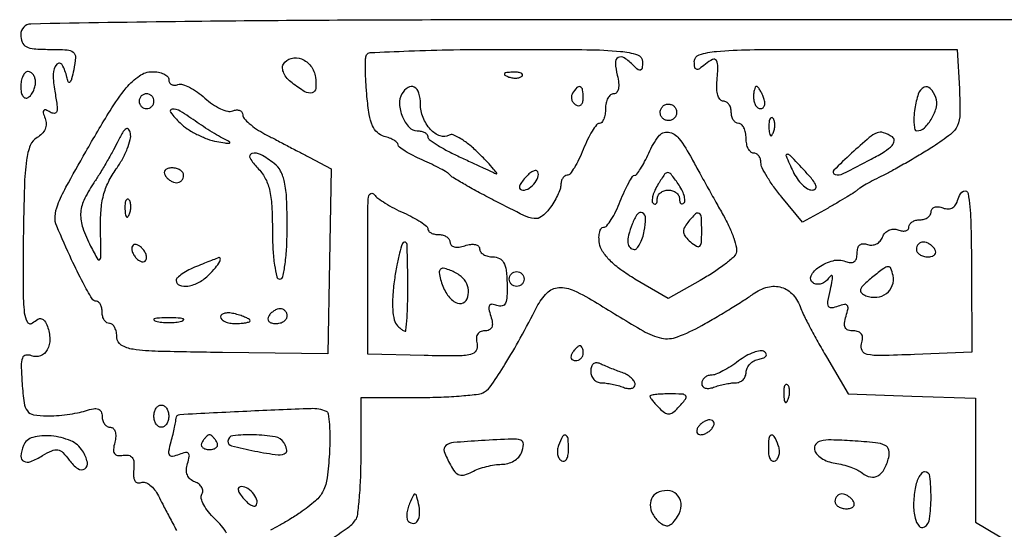
# Model space of a CAD drawing. Extents: x 55 to 951, y 58 to 682.
# Drawn here: x 562 to 695, y 613 to 682 of the extents above; entities that cross this region are included whole.
import ezdxf

# ---------------------------------------------------------------- set-up
doc = ezdxf.new("R2010")
doc.units = 0

msp = doc.modelspace()

# ---------------------------------------------------------------- linework, layer by layer
for points in [[(854.172383, 681.966455, 0.000144), (737.5, 682, 0.000144), (620.827617, 681.966455, 0.002705), (584.1875, 681.747151, 0.002247), (563.388052, 681.416637, 0.408256), (562, 680, 0.092908), (562.190601, 678.983103, 0.182569), (562.732666, 678.379489, 0.101225), (563.801302, 678.076652, 0.018598), (565.861328, 678, -0.013153), (568.254378, 677.937038, -0.161938), (569.092689, 677.608317, -0.242092), (569.390563, 676.905668, -0.031858), (569.161001, 675.25, -0.01105), (568.880554, 674.016544, -0.127171), (568.644773, 673.583562, -0.540164), (568.427402, 673.621179, -0.049771), (568.226349, 674.25, 0.075785), (567.600176, 675.907139, 0.519839), (566.87376, 675.979622, 0.179429), (566.380746, 674.655308, 0.046721), (566.593097, 672.355441, -0.011083), (566.900682, 670.488426, -0.089716), (566.867988, 669.624803, -0.346727), (566.546349, 669.361234, -0.144125), (565.968472, 669.519486, 0.036935), (565.374351, 669.828593, 0.334099), (565.107138, 669.763491, 0.243506), (565.039949, 669.447059, 0.024484), (565.288528, 668.690492, -0.090937), (565.426872, 667.951366, -0.099909), (565.285447, 667.237208, -0.094415), (564.867504, 666.603349, -0.072539), (564.208467, 666.097367, 0.174936), (563.297328, 665.046884, 0.05807), (562.780929, 663.042126, 0.026933), (562.4916, 659.532146, 0.00414), (562.350795, 652.532128, 0.003184), (562.312807, 645.579451, 0.02669), (562.483146, 642.443949, 0.108862), (562.90495, 641.190083, 0.459269), (563.588962, 641.073832, -0.043621), (564.309628, 641.572746, -0.188257), (564.815619, 641.647249, -0.198307), (565.221579, 641.35896, -0.048878), (565.595156, 640.612624, -0.086612), (565.927446, 638.917878, -0.12874), (565.576812, 637.455009, -0.179136), (564.668999, 636.650793, -0.186327), (563.47393, 636.648378, 0.133282), (562.684398, 636.728716, 0.275469), (562.227249, 636.342724, 0.090489), (562.066052, 635.286876, 0.010763), (562.186076, 632.912736, 0.014767), (562.454861, 630.275482, 0.129834), (562.896258, 629.199598, 0.191124), (563.737932, 628.688695, 0.039385), (565.5, 628.531217, 0.020755), (566.81302, 628.572063, 0.014709), (568.279688, 628.722212, 0.014882), (569.674297, 628.948986, 0.030224), (570.75, 629.225249, -0.03138), (571.824415, 629.498537, -0.12771), (572.491611, 629.453295, -0.211079), (572.864881, 629.113968, -0.104615), (573, 628.475249, 0.074084), (573.083982, 627.911562, 0.088256), (573.32801, 627.433354, 0.100626), (573.690804, 627.113674, 0.131178), (574.116631, 627, -0.197735), (574.505508, 626.839953, -0.127545), (574.757821, 626.415391, -0.086229), (574.830078, 625.763889, -0.048589), (574.704036, 624.976235, 0.03904), (574.531981, 624.018419, 0.170219), (574.665508, 623.466833, 0.223826), (575.082107, 623.208142, 0.069736), (575.837405, 623.226235, -0.086922), (576.582475, 623.218626, -0.189988), (577.058546, 622.920734, -0.142814), (577.286583, 622.300771, -0.043278), (577.268616, 621.288529, 0.039542), (577.245624, 620.37654, 0.116879), (577.421557, 619.779444, 0.20396), (577.774999, 619.511228, 0.152565), (578.268616, 619.53892, -0.173844), (578.82171, 619.546991, -0.081317), (579.46166, 619.204059, -0.065645), (580.088597, 618.57723, -0.049897), (580.600866, 617.750392, 0.00588), (581.178606, 616.603733, 0.001921), (582.056905, 614.926203, 0.001914), (583.046585, 613.070716, 0.00216)], [(602.795659, 611.176874, 0.007541), (606.105464, 613.389189, 0.084529), (607.234687, 614.490641, 0.127833), (607.525378, 615.229347, 0.0088), (607.758058, 617.480063, 0.01209), (607.925305, 620.207815, 0.008771), (607.984687, 623.25), (608, 631), (615.75, 631.015313, 0.008752), (618.801113, 631.074752, 0.01181), (621.556577, 631.241942, 0.008938), (623.832717, 631.475141, 0.11421), (624.634091, 631.765313, 0.099932), (625.642917, 632.751488, 0.010922), (627.417974, 635.486351, 0.012313), (629.485335, 639.020941, 0.007718), (631.736602, 643.25, -0.077194), (633.114021, 645.14782, -0.183876), (634.67633, 645.85527, -0.12606), (636.74079, 645.45976, -0.028994), (639.881966, 643.751654, 0.006168), (646.084658, 640.002388, 0.080291), (648.588101, 639.028175, 0.145928), (650.719755, 639.19678, 0.034202), (654, 640.729525, 0.006109), (655.902465, 641.813034, 0.005092), (657.897848, 643.009438, 0.005143), (659.701783, 644.141883, 0.013917), (660.950122, 644.993541, -0.093172), (662.903223, 645.914757, -0.137868), (664.785327, 645.87882, -0.140804), (666.345506, 644.872466, -0.098918), (667.39157, 643.049555, 0.035175), (667.759345, 642.165152, 0.005521), (668.623627, 640.486432, 0.006113), (669.690323, 638.527912, 0.0053), (670.855599, 636.5), (673.79963, 631.5), (682.399815, 631.211067), (691, 630.922134), (691, 622.556089), (691, 614.190044), (695.75, 611.351967, 0.003507)], [(589.81502, 612.727118, 0.041121), (589.1239, 613.717393, 0.03298), (588.23046, 614.662221, -0.035015), (587.355005, 615.595602, -0.048323), (586.719217, 616.551745, -0.058222), (586.388876, 617.393614, -0.205624), (586.472679, 617.955794, 0.144145), (586.596171, 618.406812, 0.123949), (586.466629, 618.882828, 0.101714), (586.093494, 619.312515, 0.071769), (585.533581, 619.625487, -0.090041), (584.89981, 620.010581, -0.116404), (584.509216, 620.565377, -0.106527), (584.387672, 621.275969, -0.066218), (584.535589, 622.112133, 0.029917), (584.77234, 623.049029, 0.238932), (584.652298, 623.46434, 0.266874), (584.26093, 623.584874, 0.03591), (583.404651, 623.325038, -0.044729), (582.518166, 623.072992, -0.311385), (582.127552, 623.245618, -0.186712), (582.028994, 623.781879, -0.018502), (582.325606, 625.08133, 0.006222), (582.574347, 626.059674, 0.007161), (582.78662, 626.999191, 0.006502), (582.944544, 627.799263, 0.04071), (582.986345, 628.213788, -0.39301), (583.487743, 628.732881, -0.001475), (592.563024, 629.194796, -0.003232), (601.222783, 629.55386, -0.107359), (603.258607, 629.185663, -0.265838), (603.543545, 628.817245, -0.015685), (603.700662, 627.358445, -0.020299), (603.765511, 625.523667, -0.013263), (603.698197, 623.406753, -0.017266), (603.396553, 620.167089, -0.083956), (602.862388, 618.408493, -0.099172), (601.82154, 617.067672, -0.029044), (599.742643, 615.47109, -0.010981), (598.281993, 614.52476, -0.014244), (596.900973, 613.725883, -0.011923), (595.724497, 613.12515, -0.112537)]]:
    msp.add_lwpolyline(points, format="xyb")
for points in [[(646, 676.3, -0.028321), (645.953202, 675.474466, -0.272121), (645.75, 675.204167, -0.273085), (645.415653, 675.250731, -0.02847), (644.8, 675.8, 0.046686), (643.524699, 676.857047, 0.290367), (642.714478, 676.884277, 0.28321), (642.329728, 676.158115, 0.045324), (642.589356, 674.5, -0.032626), (642.779363, 673.459825, -0.076525), (642.749972, 672.672349, -0.131105), (642.514634, 672.18613, -0.21819), (642.108408, 672, 0.17519), (641.685443, 671.847109, 0.09302), (641.325595, 671.4125, 0.073238), (641.082044, 670.765155, 0.053459), (641, 670, -0.038787), (640.940501, 669.234145, -0.057859), (640.761077, 668.5875, -0.076066), (640.498028, 668.146758, -0.223848), (640.186646, 668, 0.231074), (639.793919, 667.808264, 0.026011), (639.208811, 666.971875, 0.027303), (638.585268, 665.840808, 0.018834), (638, 664.5, -0.018834), (637.414732, 663.159192, -0.027303), (636.791189, 662.028125, -0.026011), (636.206081, 661.191736, -0.231074), (635.813354, 661, 0.149928), (635.500637, 660.904074, 0.095538), (635.22958, 660.632812, 0.07953), (635.041041, 660.227923, 0.062992), (634.968197, 659.75, -0.078471), (634.854915, 659.134665, -0.025973), (634.504217, 658.282983, -0.025131), (634.010964, 657.364428, -0.026038), (633.433352, 656.511218, -0.065792), (632.363123, 655.426278, -0.200984), (631.385164, 655.161775, -0.080591), (629.962314, 655.591607, -0.005611), (626.215156, 657.473555, -0.004615), (623.989289, 658.649066, -0.006534), (622.031952, 659.739254, -0.003938), (620.408998, 660.688271, -0.088574), (620, 661.04245, 0.088513), (619.636407, 661.357386, 0.010179), (618.692188, 661.894116, 0.012013), (617.531099, 662.487574, 0.009527), (616.25, 663.074224, -0.01546), (615.004793, 663.662411, -0.022815), (613.954687, 664.260643, -0.019501), (613.160856, 664.806592, -0.23661), (613, 665.12748, 0.213182), (612.875268, 665.406733, 0.047626), (612.444941, 665.724107, 0.041414), (611.83401, 666.024893, 0.029745), (611.110436, 666.260869, -0.124041), (610.182597, 666.770886, -0.103277), (609.530938, 667.692329, -0.062068), (609.086684, 669.204467, -0.017869), (608.779658, 671.627501, -0.008629), (608.639084, 673.548469, -0.011662), (608.582553, 675.289016, -0.008778), (608.594696, 676.732698, -0.113822), (608.728239, 677.25, -0.267331), (609.203761, 677.554156, -0.001699), (614.42057, 677.779688, -0.006145), (620.461219, 677.945955, -0.003807), (627.559017, 678, -0.002067), (638.494044, 677.95479, -0.020917), (643.038091, 677.726954, -0.057337), (645.314685, 677.250097, -0.323023)], [(688.804091, 672.66486, -0.01466), (688.889823, 669.298239, -0.1054), (688.546936, 667.719599, -0.122353), (687.606269, 666.52591, -0.022524), (685.298315, 664.896088, -0.006886), (683.624864, 663.856109, -0.004994), (681.734505, 662.742693, -0.005045), (679.918169, 661.721428, -0.01098), (678.5, 660.982822, 0.006286), (677.314618, 660.379534, 0.007937), (676.234375, 659.790488, 0.006475), (675.345794, 659.272186, 0.061577), (675, 659.001594, -0.054581), (674.645532, 658.716158, -0.004493), (673.63885, 658.085166, -0.005975), (672.419177, 657.355783, -0.004568), (671.068426, 656.586206), (667.636853, 654.672411), (664.818426, 658.048431, -0.017224), (663.739372, 659.435394, -0.020789), (662.827913, 660.811029, -0.019932), (662.164929, 662.013924, -0.116491), (662, 662.712226, 0.076098), (661.924684, 663.204224, 0.089352), (661.70625, 663.621716, 0.100742), (661.381362, 663.900809, 0.12792), (661, 664, -0.191087), (660.618118, 664.151477, -0.088204), (660.29375, 664.5875, -0.068025), (660.073693, 665.234582, -0.048028), (660, 666, 0.048028), (659.926307, 666.765418, 0.068025), (659.70625, 667.4125, 0.088204), (659.381882, 667.848523, 0.191087), (659, 668, -0.148195), (658.618646, 668.115568, -0.098894), (658.29375, 668.440625, -0.082425), (658.074694, 668.926543, -0.064853), (658, 669.5, 0.069726), (657.919663, 670.073289, 0.085673), (657.685228, 670.559375, 0.100076), (657.337063, 670.884373, 0.138758), (656.928434, 671, -0.208403), (656.533486, 671.172091, -0.093406), (656.225179, 671.660938, -0.06887), (656.047969, 672.388609, -0.045578), (656.039125, 673.25, 0.010687), (656.180454, 675.624323, 0.137947), (655.97482, 676.479105, 0.399334), (655.475971, 676.633792, 0.058453), (654.5, 676, -0.020633), (653.689039, 675.381629, -0.217533), (653.28931, 675.308142, -0.304492), (653.057736, 675.565314, -0.035496), (653, 676.377555, -0.330539), (653.666045, 677.274992, -0.050728), (655.98596, 677.727156, -0.020496), (660.487002, 677.953014, -0.002288), (670.755776, 678), (688.511552, 678)], [(601.819551, 674.239784, -0.056975), (601.861922, 672.720768, -0.321762), (601.36414, 672.139923, -0.197651), (600.391361, 672.287557, -0.026871), (598.649862, 673.465269, -0.054134), (597.993616, 674.084652, -0.06919), (597.546881, 674.784751, -0.084454), (597.367774, 675.454534, -0.163012), (597.493099, 675.988834, -0.188905), (598.555589, 676.786216, -0.165122), (599.949861, 676.706811, -0.13719), (601.198669, 675.743877, -0.12554)], [(562, 672.940983, 0.047867), (562.071541, 672.195401, 0.104212), (562.29375, 671.66835, 0.181468), (562.621877, 671.441401, 0.202618), (563, 671.5, 0.08825), (563.382836, 671.842344, 0.053305), (563.70625, 672.359775, 0.051278), (563.925833, 672.961978, 0.061875), (564, 673.559017, 0.067639), (563.925146, 674.109818, 0.08433), (563.70625, 674.576711, 0.09965), (563.38134, 674.888931, 0.142666), (563, 675, 0.195654), (562.618015, 674.844577, 0.086673), (562.29375, 674.395164, 0.066561), (562.073608, 673.729059, 0.0466)], [(582, 673.916667, 0.125631), (582.097012, 673.536659, 0.143539), (582.361437, 673.272042, 0.124245), (582.760468, 673.168702, 0.082168), (583.230424, 673.243475, -0.155452), (583.866118, 673.25194, -0.042518), (584.808885, 672.875275, -0.038681), (585.861102, 672.241093, -0.031995), (586.87608, 671.414086, 0.036659), (587.900235, 670.595362, 0.043295), (588.979676, 669.985083, 0.048519), (589.958254, 669.648729, 0.151267), (590.645656, 669.694267, -0.067575), (591.163702, 669.816363, -0.115324), (591.602161, 669.757649, -0.152432), (591.890887, 669.531113, -0.151896), (592, 669.180231, 0.181062), (592.186549, 668.681967, 0.034737), (592.88125, 667.988007, 0.032976), (593.85132, 667.251335, 0.025149), (595, 666.573242, -0.00002), (596.36304, 665.858374, -0.000012), (597.988717, 665.005629, -0.000012), (599.610743, 664.154699, -0.000021), (600.961589, 663.44592), (603.923178, 661.89184), (603.711589, 649.405184), (603.5, 636.918529), (589.25, 637.089442, -0.002624), (580.584098, 637.238862, -0.029948), (577.178112, 637.520033, -0.101935), (575.580614, 638.094872, -0.261266), (575, 639.130177, 0.051511), (574.926098, 639.845618, 0.071432), (574.70625, 640.45074, 0.091466), (574.381682, 640.857457, 0.180637), (574, 641, -0.148195), (573.618646, 641.115568, -0.098894), (573.29375, 641.440625, -0.082425), (573.074694, 641.926543, -0.064853), (573, 642.5, 0.048967), (572.943648, 643.07403, 0.068966), (572.775546, 643.559375, 0.089147), (572.52765, 643.886168, 0.188177), (572.2359, 644, -0.264705), (571.630386, 644.344719, -0.011965), (570.414065, 646.510119, -0.014328), (568.878726, 649.615218, -0.005129), (566.863392, 654.124588, -0.122787), (566.642128, 655.447821, -0.073416), (567.000339, 657.011207, -0.032263), (568.111539, 659.394315, -0.004461), (570.778936, 664.165923, -0.007941), (574.065983, 669.71804, -0.035451), (576.267553, 672.793425, -0.065736), (578.044175, 674.439728, -0.153837), (579.75, 674.987621, -0.046198), (580.611205, 674.912655, -0.066369), (581.339062, 674.678135, -0.08673), (581.830163, 674.32955, -0.197638)], [(627.8125, 674.316886, 0.051402), (628.359369, 674.160852, 0.05415), (628.916927, 674.123424, 0.060344), (629.402231, 674.202593, 0.126455), (629.729167, 674.395833, 0.296942), (629.77538, 674.614691, 0.208169), (629.592839, 674.799335, 0.077125), (629.112848, 674.910055, 0.028489), (628.416667, 674.921053, 0.018894), (627.670344, 674.862007, 0.168741), (627.37858, 674.720685, 0.470617), (627.395823, 674.538436, 0.054073)], [(578, 671, 0.099038), (578.076342, 670.618362, 0.097945), (578.29375, 670.29375, 0.097945), (578.618362, 670.076342, 0.099038), (579, 670, 0.099038), (579.381638, 670.076342, 0.097945), (579.70625, 670.29375, 0.097945), (579.923658, 670.618362, 0.099038), (580, 671, 0.099038), (579.923658, 671.381638, 0.097945), (579.70625, 671.70625, 0.097945), (579.381638, 671.923658, 0.099038), (579, 672, 0.099038), (578.618362, 671.923658, 0.097945), (578.29375, 671.70625, 0.097945), (578.076342, 671.381638, 0.099038)], [(613.494469, 671.991051, 0.157479), (613.160832, 670.634634, 0.080784), (613.568431, 668.912687, 0.085137), (614.467765, 667.489361, 0.212468), (615.567388, 667, -0.051366), (616.115546, 666.943538, -0.071295), (616.57917, 666.775546, -0.091343), (616.890812, 666.527549, -0.181055), (617, 666.2359, 0.238096), (617.1979, 665.84387, 0.016498), (618.248438, 665.120789, 0.020623), (619.62155, 664.318848, 0.013859), (621.25, 663.512768, -0.000237), (622.933137, 662.73596, -0.000308), (624.4747, 662.022451, -0.00023), (625.766304, 661.422947, -0.002801), (626.259615, 661.190329, 0.771737), (626.329281, 661.272623, 0.023822), (625.88734, 661.842428, 0.013531), (625.061917, 662.756681, 0.00599), (623.9256, 663.920554, 0.023567), (622.670646, 665.06247, 0.034617), (621.458785, 665.931184, 0.037293), (620.432535, 666.463092, 0.243976), (619.87218, 666.421003, -0.2341), (618.667744, 666.307868, -0.115484), (617.363575, 667.192858, -0.091067), (616.352917, 668.794166, -0.095634), (616, 670.622445, 0.068337), (615.795957, 672.108397, 0.20217), (615.167949, 672.898018, 0.279301), (614.333358, 672.860626, 0.107342)], [(636.542705, 672.069098, 0.108373), (636.401101, 671.665803, 0.099685), (636.434921, 671.22714, 0.095498), (636.639411, 670.820631, 0.090427), (636.983688, 670.510081, 0.136093), (637.36964, 670.397824, 0.190788), (637.701458, 670.524436, 0.140899), (637.925389, 670.890269, 0.067432), (638, 671.440983, 0.039415), (637.914842, 672.519563, 0.25701), (637.592818, 672.933879, 0.315493), (637.13314, 672.838655, 0.050477)], [(661, 671.5, 0.062722), (661.07223, 670.926468, 0.08088), (661.284531, 670.440625, 0.098158), (661.599211, 670.115494, 0.152681), (661.968615, 670, 0.184534), (662.289193, 670.122486, 0.147206), (662.483616, 670.440625, 0.100118), (662.511135, 670.925634, 0.055937), (662.361626, 671.5, 0.02136), (662.112506, 672.074558, 0.030395), (661.839659, 672.559375, 0.030693), (661.579329, 672.912889, 0.222225), (661.393011, 673, 0.289661), (661.241071, 672.903916, 0.046727), (661.115447, 672.559375, 0.039339), (661.028469, 672.074824, 0.024748)], [(682.786692, 670, 0.021719), (682.668623, 668.849857, 0.036681), (682.682632, 667.88125, 0.043885), (682.805595, 667.187836, 0.339059), (683.050748, 667, 0.193599), (684.091219, 667.418556, 0.070608), (685.089368, 668.69178, 0.069051), (685.717293, 670.236851, 0.154856), (685.64326, 671.487265, 0.092721), (684.882519, 672.724397, 0.341015), (684.035895, 672.876069, 0.193315), (683.261991, 671.973589, 0.045332)], [(650.447214, 668.91459, -0.099038), (650.151486, 668.597789, -0.097945), (649.755524, 668.417584, -0.097945), (649.320774, 668.401684, -0.099038), (648.91459, 668.552786, -0.099038), (648.597789, 668.848514, -0.097945), (648.417584, 669.244476, -0.097945), (648.401684, 669.679226, -0.099038), (648.552786, 670.08541, -0.099038), (648.848514, 670.402211, -0.097945), (649.244476, 670.582416, -0.097945), (649.679226, 670.598316, -0.099038), (650.08541, 670.447214, -0.099038), (650.402211, 670.151486, -0.097945), (650.582416, 669.755524, -0.097945), (650.598316, 669.320774, -0.099038)], [(583.527778, 668.063051, 0.049062), (584.500067, 667.279481, 0.028368), (585.80191, 666.527927, 0.028124), (587.207175, 665.916139, 0.041755), (588.5, 665.557069, 0.009721), (589.57651, 665.374483, 0.050428), (590.178125, 665.345706, 0.605915), (590.22973, 665.458732, 0.126033), (590, 665.636603, -0.025575), (589.246096, 666.009411, -0.0081), (588.160904, 666.640269, -0.008064), (586.971897, 667.38391, -0.008882), (585.84563, 668.142585, 0.015169), (583.555806, 669.643551, 0.147096), (582.445847, 669.936206, 0.612263), (582.243758, 669.504392, 0.033354)], [(663.078947, 667.416667, 0.018894), (663.137993, 666.670344, 0.168741), (663.279315, 666.37858, 0.470617), (663.461564, 666.395823, 0.054073), (663.683114, 666.8125, 0.051402), (663.839148, 667.359369, 0.05415), (663.876576, 667.916927, 0.060344), (663.797407, 668.402231, 0.126455), (663.604167, 668.729167, 0.296942), (663.385309, 668.77538, 0.208169), (663.200665, 668.592839, 0.077125), (663.089945, 668.112848, 0.028489)], [(575.036036, 665.405193, -0.009749), (574.346359, 664.100484, -0.005809), (573.477464, 662.573679, -0.005813), (572.575959, 661.071885, -0.010007), (571.786036, 659.84563, 0.040114), (570.534708, 657.619522, 0.098224), (570.09716, 655.800779, 0.09459), (570.379675, 653.910372, 0.035417), (571.447308, 651.438925, 0.008674), (572.411309, 649.657122, 0.576842), (572.694064, 649.653986, 0.138378), (572.844634, 650.218989, 0.002051), (572.779907, 653.685154, -0.024289), (572.846057, 656.249213, -0.044969), (573.186359, 658.302546, -0.050428), (573.852057, 660.098928, -0.040802), (574.90481, 661.866317, 0.028708), (575.738218, 663.191571, 0.030898), (576.391886, 664.572162, 0.03249), (576.797877, 665.816141, 0.111313), (576.822211, 666.660975, 0.108443), (576.580077, 667.219665, 0.410637), (576.240868, 667.276674, 0.109328), (575.763579, 666.754197, 0.013917)], [(652.660513, 663.25, 0.001735), (653.597858, 661.534023, 0.000982), (654.744663, 659.461449, 0.000981), (655.908934, 657.37667, 0.001614), (656.902664, 655.618762, -0.021197), (657.71422, 654.042044, -0.026519), (658.32439, 652.514095, -0.026411), (658.690187, 651.21316, -0.147992), (658.638347, 650.49993, -0.121117), (658.20765, 649.88036, -0.018068), (657.023814, 648.910961, -0.019435), (655.511035, 647.851084, -0.015655), (653.80896, 646.828572), (649.454482, 644.394808), (644.977241, 647.007674, -0.025442), (643.093228, 648.239699, -0.039018), (641.612478, 649.507321, -0.046723), (640.602019, 650.728098, -0.113769), (640.180449, 651.81027, -0.037842), (640.122255, 652.649142, -0.061433), (640.214119, 653.356767, -0.087054), (640.430682, 653.834661, -0.247805), (640.743803, 654, 0.224263), (641.165888, 654.199342, 0.028947), (641.770759, 655.028125, 0.029238), (642.409644, 656.159311, 0.020442), (643, 657.5, -0.013186), (643.567504, 658.841222, -0.02001), (644.137103, 659.971875, -0.015425), (644.656545, 660.843313, -0.255987), (644.942535, 661, 0.237743), (645.230444, 661.145098, 0.018317), (645.734641, 661.88125, 0.021968), (646.289582, 662.850547, 0.014831), (646.839706, 664, -0.056804), (648.164624, 666.260209, -0.270107), (649.491389, 666.820346, -0.20433), (650.925928, 665.977407, -0.035)], [(674.234223, 663.970687, 0.013586), (671.861106, 661.691154, 0.567464), (672.006693, 661.130274, 0.188922), (673.113091, 661.22891, 0.006985), (676.91024, 663.188053, 0.01633), (678.713691, 664.227726, 0.063543), (679.711478, 665.038775, 0.16716), (680.000314, 665.668407, 0.283215), (679.75474, 666.17274, 0.057878), (678.559564, 666.750165, 0.180415), (677.680445, 666.730332, 0.083057), (676.636211, 666.09687, 0.006776)], [(594, 662, -0.071778), (594.991436, 660.674186, -0.067022), (595.596154, 659.091346, -0.044575), (595.910171, 656.89484, -0.013228), (596, 653.5, 0.013867), (596.070361, 650.963427, 0.024301), (596.288462, 648.875, 0.022017), (596.599474, 647.314102, 0.345347), (597, 647, 0.351743), (597.406711, 647.326513, 0.019686), (597.714985, 649.034939, 0.02252), (597.930805, 651.321139, 0.012273), (598, 654.139757, 0.01051), (597.922601, 657.821619, 0.04046), (597.642208, 660.091375, 0.06869), (597.112971, 661.582992, 0.1113), (596.25, 662.607954, 0.037067), (594.413113, 663.798876, 0.193618), (593.239312, 663.938749, 0.493627), (592.984472, 663.318474, 0.064627)], [(666.344085, 661.507802, 0.043423), (666.891708, 660.553734, 0.048369), (667.578842, 659.745395, 0.054323), (668.295553, 659.187926, 0.137622), (668.924314, 659.007802, 0.210111), (669.357522, 659.195428, 0.282969), (669.438928, 659.60466, 0.083264), (669.012005, 660.348051, 0.016687), (668, 661.5, 0.002537), (665.954208, 663.655622, 0.203165), (665.53558, 663.835377, 0.542958), (665.391801, 663.616243, 0.005027)], [(581.5, 661, 0.06081), (581.806203, 660.617485, 0.051032), (582.2129, 660.29375, 0.053229), (582.653442, 660.073302, 0.089642), (583.059017, 660, 0.105429), (583.418051, 660.076556, 0.099231), (583.723586, 660.29375, 0.096318), (583.928382, 660.618268, 0.092995), (584, 661, 0.153634), (583.879982, 661.381379, 0.097988), (583.542039, 661.70625, 0.080552), (583.037096, 661.925455, 0.062283), (582.440983, 662, 0.066118), (581.889346, 661.926733, 0.138808), (581.521475, 661.70625, 0.191142), (581.392057, 661.379648, 0.139169)], [(630.020056, 660.524166, 0.030483), (629.548584, 659.879936, 0.110288), (629.374856, 659.405689, 0.256649), (629.485592, 659.121034, 0.176123), (629.818538, 659, 0.149534), (630.689562, 659.266453, 0.084765), (631.493857, 660.035287, 0.097357), (631.922393, 660.934546, 0.264952), (631.742636, 661.590697, 0.274667), (631.47727, 661.658254, 0.066988), (631.047854, 661.466178, 0.05004), (630.53795, 661.075014, 0.030935)], [(648.131337, 659.838696, 0.030777), (647.686694, 659.018385, 0.043083), (647.401689, 658.235341, 0.050331), (647.296197, 657.591383, 0.215024), (647.430712, 657.235955, 0.144864), (647.646135, 657.118919, 0.260519), (647.832772, 657.176603, 0.143297), (647.960594, 657.424136, 0.04804), (648, 657.833333, -0.127718), (648.115534, 658.278257, -0.100747), (648.440625, 658.657292, -0.089419), (648.926925, 658.912123, -0.076226), (649.5, 659, -0.076226), (650.073075, 658.912123, -0.089419), (650.559375, 658.657292, -0.100747), (650.884466, 658.278257, -0.127718), (651, 657.833333, 0.051356), (651.041871, 657.426757, 0.154241), (651.176837, 657.186212, 0.259502), (651.373782, 657.136844, 0.131552), (651.601999, 657.268666, 0.219194), (651.738041, 657.636963, 0.055119), (651.615507, 658.281545, 0.045927), (651.295221, 659.061228, 0.032373), (650.802624, 659.871407, 0.012387), (649.854863, 661.155612, 0.234798), (649.417736, 661.366228, 0.241538), (648.993404, 661.141939, 0.013078)], [(613.75, 655.925776, -0.018274), (614.99501, 655.329091, -0.026312), (616.045313, 654.705097, -0.024645), (616.82417, 654.12766, -0.224551), (617, 653.755889, 0.189864), (617.113704, 653.467248, 0.088604), (617.440625, 653.222042, 0.06842), (617.925951, 653.055722, 0.04842), (618.5, 653, -0.069441), (619.073298, 652.919994, -0.085494), (619.559375, 652.686455, -0.100025), (619.884373, 652.339648, -0.13928), (620, 651.932612, 0.20676), (620.158106, 651.566615, 0.136392), (620.569758, 651.350135, 0.086344), (621.210739, 651.323992, 0.043987), (622, 651.5, -0.043987), (622.789261, 651.676008, -0.086344), (623.430242, 651.649865, -0.136392), (623.841894, 651.433385, -0.20676), (624, 651.067388, 0.165188), (624.138296, 650.660209, 0.095576), (624.529282, 650.313545, 0.076603), (625.112648, 650.079254, 0.057311), (625.801812, 650, -0.115492), (626.668598, 649.79708, -0.156535), (627.241876, 649.240658, -0.092048), (627.57103, 648.199452, -0.023572), (627.704812, 646.430233, -0.017218), (627.693974, 644.65203, -0.096875), (627.475007, 643.732088, -0.236974), (627.027243, 643.371026, -0.145937), (626.33761, 643.423941, 0.061766), (625.666761, 643.590267, 0.298875), (625.332166, 643.423996, 0.184169), (625.253763, 642.951696, 0.026901), (625.501997, 641.993708, -0.0424), (625.706674, 641.089389, -0.135065), (625.626701, 640.480859, -0.193366), (625.275875, 640.12707, -0.102251), (624.661007, 640, 0.106851), (624.086309, 639.875767, 0.156081), (623.705181, 639.530927, 0.130776), (623.554268, 638.976161, 0.065542), (623.645786, 638.25, -0.203123), (623.514324, 637.346742, -0.205114), (622.774681, 636.817741, -0.054665), (620.947332, 636.621419, -0.005314), (616.492461, 636.678553), (608.880589, 636.857106), (608.874968, 647.178553, -0.00073), (608.882837, 655.766914, -0.019168), (608.976714, 658.07178, -0.265334), (609.298183, 658.543943, -0.372929), (609.765313, 658.419887, 0.084481), (610.25235, 657.913449, 0.019277), (611.238873, 657.241695, 0.019411), (612.451939, 656.546422, 0.017815)], [(690.455405, 648.031031), (690.5, 637.139538), (682.759361, 636.819769, -0.00485), (678.168019, 636.67469, -0.054665), (676.355437, 636.83339, -0.224591), (675.658781, 637.350354, -0.202508), (675.576749, 638.25, 0.059393), (675.725892, 639.025354, 0.157014), (675.593111, 639.567716, 0.177177), (675.184705, 639.890281, 0.079614), (674.5, 640, -0.080297), (673.781999, 640.116055, -0.198701), (673.386272, 640.458122, -0.151743), (673.286728, 641.057707, -0.042692), (673.498003, 641.993708, 0.025558), (673.765042, 643.012999, 0.225233), (673.658173, 643.453614, 0.283909), (673.275731, 643.5874, 0.037433), (672.415715, 643.329283, -0.056687), (671.530298, 643.100221, -0.33156), (671.133701, 643.317092, -0.152135), (671.049988, 643.966857, -0.013854), (671.380701, 645.585575, 0.010441), (671.643425, 646.828209, 0.085583), (671.653079, 647.405335, 0.568536), (671.475429, 647.476877, 0.08314), (671.14218, 647.121885, -0.082168), (670.701746, 646.650895, -0.089538), (670.145271, 646.363769, -0.096903), (669.560957, 646.302461, -0.116755), (669.03836, 646.476292, -0.390335), (668.771418, 647.429951, -0.128709), (669.829698, 648.61876, -0.082359), (671.748741, 649.482814, -0.157566), (673.41875, 649.392805, 0.068964), (674.115539, 649.230613, 0.177286), (674.607865, 649.361549, 0.174952), (674.903423, 649.78126, 0.066884), (675, 650.5, -0.069076), (675.094242, 651.178904, -0.15235), (675.377393, 651.612748, -0.172435), (675.829051, 651.776936, -0.093664), (676.417241, 651.670131, 0.107897), (677.003252, 651.580698, 0.099617), (677.591829, 651.738594, 0.095633), (678.092235, 652.120082, 0.090834), (678.425671, 652.666896, -0.09303), (678.766455, 653.220325, -0.099873), (679.277362, 653.59617, -0.101554), (679.886693, 653.740608, -0.099512), (680.508429, 653.635139, 0.056289), (681.079551, 653.486904, 0.100624), (681.561851, 653.515434, 0.147495), (681.878239, 653.71052, 0.183359), (682, 654.031385, -0.152681), (682.115494, 654.400789, -0.098158), (682.440625, 654.715469, -0.08088), (682.926468, 654.92777, -0.062722), (683.5, 655, 0.072144), (684.073208, 655.08314, 0.087143), (684.559375, 655.325178, 0.100435), (684.884389, 655.684847, 0.134459), (685, 656.106989, -0.169578), (685.129415, 656.477595, -0.150373), (685.467809, 656.709285, -0.106793), (685.982997, 656.755298, -0.060751), (686.592541, 656.602862, 0.092153), (687.322745, 656.468009, 0.148987), (687.922169, 656.651441, 0.125287), (688.387036, 657.172193, 0.055985), (688.719544, 658.035537, -0.213948), (689.384229, 658.862016, -0.505118), (689.976692, 658.565871, -0.035764), (690.341778, 654.938163, -0.006177)], [(576.078947, 656.416667, 0.018894), (576.137993, 655.670344, 0.168741), (576.279315, 655.37858, 0.470617), (576.461564, 655.395823, 0.054073), (576.683114, 655.8125, 0.051402), (576.839148, 656.359369, 0.05415), (576.876576, 656.916927, 0.060344), (576.797407, 657.402231, 0.126455), (576.604167, 657.729167, 0.296942), (576.385309, 657.77538, 0.208169), (576.200665, 657.592839, 0.077125), (576.089945, 657.112848, 0.028489)], [(644.606989, 654.418213, 0.028001), (644.130782, 652.933737, 0.083979), (644.03869, 651.876288, 0.16693), (644.311347, 651.251532, 0.210134), (644.883423, 651, 0.21734), (645.256048, 651.170003, 0.054081), (645.647725, 651.734375, 0.045349), (645.997121, 652.542685, 0.032131), (646.244751, 653.5, 0.04542), (646.411781, 655.197079, 0.2733), (645.984385, 655.93285, 0.389971), (645.313502, 655.773871, 0.057074)], [(652.110114, 654.632679, 0.059704), (651.640504, 653.905569, 0.150414), (651.543854, 653.289454, 0.137756), (651.809137, 652.690231, 0.046911), (652.487669, 652.010234, 0.036154), (653.313191, 651.420327, 0.332293), (653.72548, 651.458971, 0.195984), (653.955626, 651.937054, 0.015399), (654, 653.377555, 0.012803), (653.950082, 655.326628, 0.237665), (653.654008, 655.846281, 0.358351), (653.165579, 655.796313, 0.021987)], [(612.487164, 646.906674, 0.017084), (612.254789, 644.647849, 0.033454), (612.252138, 642.840208, 0.042281), (612.456419, 641.487907, 0.138617), (612.893326, 640.706674, 0.021098), (613.321486, 640.3132, 0.045624), (613.687792, 640.057273, 0.088956), (613.937748, 639.968516, 0.433871), (614.043838, 640.05, 0.017186), (614.265647, 643.580546, 0.011261), (614.289515, 647.657441, 0.003623), (614.193751, 651.66162, 0.405117), (613.844661, 652, 0.324637), (613.55575, 651.79032, 0.013679), (613.17489, 650.503835, 0.019078), (612.803094, 648.859118, 0.011873)], [(683, 651, 0.153634), (683.120018, 650.618621, 0.097988), (683.457961, 650.29375, 0.080552), (683.962904, 650.074545, 0.062283), (684.559017, 650, 0.066118), (685.110654, 650.073267, 0.138808), (685.478525, 650.29375, 0.191142), (685.607943, 650.620352, 0.139169), (685.5, 651, 0.06081), (685.193797, 651.382515, 0.051032), (684.7871, 651.70625, 0.053229), (684.346558, 651.926698, 0.089642), (683.940983, 652, 0.105429), (683.581949, 651.923444, 0.099231), (683.276414, 651.70625, 0.096318), (683.071618, 651.381732, 0.092995)], [(577, 651.118034, 0.085235), (577.073533, 650.689814, 0.053414), (577.29375, 650.230237, 0.051777), (577.617474, 649.810561, 0.064269), (578, 649.5, 0.076764), (578.382383, 649.338175, 0.154201), (578.70625, 649.357263, 0.186277), (578.920761, 649.550471, 0.117858), (579, 649.881966, 0.085235), (578.926467, 650.310186, 0.053414), (578.70625, 650.769763, 0.051777), (578.382526, 651.189439, 0.064269), (578, 651.5, 0.076764), (577.617617, 651.661825, 0.154201), (577.29375, 651.642737, 0.186277), (577.079239, 651.449529, 0.117858)], [(585.75, 648.700578, 0.023727), (584.696796, 648.225484, 0.032967), (583.807812, 647.696079, 0.034605), (583.166853, 647.185967, 0.210375), (583, 646.806958, 0.316087), (583.458436, 646.154237, 0.130009), (584.59336, 646.054527, 0.081862), (586.096856, 646.576742, 0.07206), (587.428571, 647.571429, 0.021793), (588.308621, 648.531728, 0.045255), (588.888469, 649.365275, 0.168933), (588.964034, 649.7744, 0.48956), (588.75, 649.893619, -0.005796), (588.568409, 649.818822, -0.000156), (587.765625, 649.499281, -0.000325), (586.821843, 649.124667, -0.000222)], [(618.72125, 646.957941, 0.065534), (619.443783, 645.183346, 0.10436), (620.527094, 643.961828, 0.203463), (621.555592, 643.71463, 0.265705), (622.290697, 644.31516, 0.106412), (622.477347, 645.514553, 0.124473), (622.131903, 646.610612, 0.105653), (621.243346, 647.538939, 0.061125), (619.863185, 648.248124, 0.048355), (619.087734, 648.451033, 0.256826), (618.689356, 648.308545, 0.213453), (618.550311, 647.865223, 0.034791)], [(630, 647, -0.099038), (629.923658, 646.618362, -0.097945), (629.70625, 646.29375, -0.097945), (629.381638, 646.076342, -0.099038), (629, 646, -0.099038), (628.618362, 646.076342, -0.097945), (628.29375, 646.29375, -0.097945), (628.076342, 646.618362, -0.099038), (628, 647, -0.099038), (628.076342, 647.381638, -0.097945), (628.29375, 647.70625, -0.097945), (628.618362, 647.923658, -0.099038), (629, 648, -0.099038), (629.381638, 647.923658, -0.097945), (629.70625, 647.70625, -0.097945), (629.923658, 647.381638, -0.099038)], [(677.095996, 647.282514, 0.016142), (675.887735, 646.235825, 0.120286), (675.47128, 645.607368, 0.295379), (675.578677, 645.145817, 0.100675), (676.18668, 644.758606, 0.113587), (677.664433, 644.550052, 0.139452), (678.962226, 645.043172, 0.148894), (679.750426, 646.113058, 0.134862), (679.848393, 647.486256, 0.045218), (679.568088, 648.435058, 0.327801), (679.188588, 648.672794, 0.143632), (678.586771, 648.446817, 0.009268)], [(595.5, 642, 0.139169), (595.392057, 641.620352, 0.191142), (595.521475, 641.29375, 0.138808), (595.889346, 641.073267, 0.066118), (596.440983, 641, 0.062283), (597.037096, 641.074545, 0.080552), (597.542039, 641.29375, 0.097988), (597.879982, 641.618621, 0.153634), (598, 642, 0.092995), (597.928382, 642.381732, 0.096318), (597.723586, 642.70625, 0.099231), (597.418051, 642.923444, 0.105429), (597.059017, 643, 0.089642), (596.653442, 642.926698, 0.053229), (596.2129, 642.70625, 0.051032), (595.806203, 642.382515, 0.06081)], [(580.25, 641.310674, 0.039571), (581.047266, 641.168469, 0.024357), (582, 641.122029, 0.024357), (582.952734, 641.168469, 0.039571), (583.75, 641.310674, 0.161593), (584.00914, 641.478988, 0.542911), (583.957812, 641.633659, 0.052887), (583.251983, 641.740287, 0.011065), (582, 641.767997, 0.011065), (580.748017, 641.740287, 0.052887), (580.042188, 641.633659, 0.542911), (579.99086, 641.478988, 0.161593)], [(589, 641.90638, 0.206609), (589.149557, 641.559898, 0.082769), (589.5875, 641.266249, 0.063112), (590.234359, 641.066544, 0.043375), (591, 641, 0.018041), (591.766644, 641.027671, 0.029316), (592.4125, 641.112615, 0.029396), (592.890445, 641.233718, 0.326917), (593, 641.383369, 0.269386), (592.897136, 641.560437, 0.023188), (592.4125, 641.807757, 0.025621), (591.766387, 642.061542, 0.016817), (591, 642.289749, 0.040966), (590.233678, 642.424365, 0.070464), (589.5875, 642.392877, 0.106581), (589.157535, 642.210205, 0.24384)], [(636.5, 637, 0.082592), (636.343488, 636.6179, 0.161196), (636.3746, 636.29375, 0.182303), (636.586039, 636.078288, 0.108972), (636.940983, 636, 0.093332), (637.345238, 636.076123, 0.09642), (637.688914, 636.29375, 0.099167), (637.918938, 636.618444, 0.105053), (638, 637, 0.042167), (637.967655, 637.382849, 0.061769), (637.870461, 637.70625, 0.081139), (637.727648, 637.92554, 0.210953), (637.559017, 638, 0.151918), (637.34829, 637.934461, 0.038439), (637.066025, 637.70625, 0.035638), (636.768994, 637.382774, 0.029505)], [(658.972042, 635.944024, -0.021583), (657.933886, 635.215308, -0.023064), (656.858975, 634.595933, -0.023424), (655.891645, 634.152548, -0.091544), (655.25, 634.022236, 0.08696), (654.772689, 633.929811, 0.092746), (654.367188, 633.681354, 0.098245), (654.095802, 633.317051, 0.111558), (654, 632.893011, 0.168247), (654.128472, 632.522024, 0.150596), (654.46465, 632.289503, 0.107411), (654.976385, 632.242209, 0.061217), (655.581787, 632.393011, -0.024761), (656.290883, 632.625558, -0.016939), (657.115525, 632.821697, -0.017107), (657.925091, 632.956854, -0.032815), (658.581787, 633, 0.099648), (659.123019, 633.108947, 0.098086), (659.5834, 633.419086, 0.0978), (659.891762, 633.882189, 0.098432), (660, 634.426676, -0.114265), (660.132246, 634.997802, -0.081091), (660.514063, 635.536134, -0.075008), (661.08125, 635.96048, -0.074376), (661.75, 636.200137, 0.043047), (662.369272, 636.379331, 0.144848), (662.700199, 636.633739, 0.279419), (662.723689, 636.916949, 0.137336), (662.472042, 637.195249, 0.178263), (661.907901, 637.315411, 0.050137), (661.019884, 637.095136, 0.043804), (659.993863, 636.62348, 0.034199)], [(639, 634.583333, 0.088347), (639.107658, 633.978797, 0.094774), (639.4166, 633.465104, 0.100004), (639.87718, 633.121459, 0.110867), (640.418213, 633, -0.032815), (641.074909, 632.956854, -0.017107), (641.884475, 632.821697, -0.016939), (642.709117, 632.625558, -0.024761), (643.418213, 632.393011, 0.054051), (644.023992, 632.232891, 0.097354), (644.53535, 632.255243, 0.145487), (644.870653, 632.450231, 0.191056), (645, 632.77638, 0.145975), (644.873456, 633.200588, 0.062072), (644.485937, 633.657144, 0.054065), (643.919474, 634.074513, 0.047002), (643.25, 634.384012, -0.006003), (642.488622, 634.662894, -0.004345), (641.646875, 634.991127, -0.004389), (640.85261, 635.31694, -0.009538), (640.25, 635.583977, 0.109413), (639.759684, 635.692718, 0.170458), (639.355365, 635.550884, 0.147976), (639.090335, 635.165084, 0.077178)], [(665.078947, 631.416667, 0.018894), (665.137993, 630.670344, 0.168741), (665.279315, 630.37858, 0.470617), (665.461564, 630.395823, 0.054073), (665.683114, 630.8125, 0.051402), (665.839148, 631.359369, 0.05415), (665.876576, 631.916927, 0.060344), (665.797407, 632.402231, 0.126455), (665.604167, 632.729167, 0.296942), (665.385309, 632.77538, 0.208169), (665.200665, 632.592839, 0.077125), (665.089945, 632.112848, 0.028489)], [(647, 631.178571, 0.157127), (647.060125, 630.991968, 0.012695), (647.375545, 630.576018, 0.01613), (647.788744, 630.091817, 0.011675), (648.278451, 629.578692, 0.042722), (648.991101, 628.978427, 0.157868), (649.545774, 628.805956, 0.159462), (650.092827, 628.992083, 0.043835), (650.778451, 629.607915, 0.015188), (651.81634, 630.788925, 0.332731), (651.837201, 631.22141, 0.239225), (651.399413, 631.464543, 0.009333), (649.5, 631.5, 0.012072), (648.54152, 631.476856, 0.019899), (647.734375, 631.40558, 0.014807), (647.10531, 631.305687, 0.360418)], [(582, 628.5, -0.064853), (581.925306, 627.926543, -0.082425), (581.70625, 627.440625, -0.098894), (581.381354, 627.115568, -0.148195), (581, 627, -0.148195), (580.618646, 627.115568, -0.098894), (580.29375, 627.440625, -0.082425), (580.074694, 627.926543, -0.064853), (580, 628.5, -0.064853), (580.074694, 629.073457, -0.082425), (580.29375, 629.559375, -0.098894), (580.618646, 629.884432, -0.148195), (581, 630, -0.148195), (581.381354, 629.884432, -0.098894), (581.70625, 629.559375, -0.082425), (581.925306, 629.073457, -0.064853)], [(653.5, 627, 0.076764), (653.338175, 626.617617, 0.154201), (653.357263, 626.29375, 0.186277), (653.550471, 626.079239, 0.117858), (653.881966, 626, 0.085235), (654.310186, 626.073533, 0.053414), (654.769763, 626.29375, 0.051777), (655.189439, 626.617474, 0.064269), (655.5, 627, 0.076764), (655.661825, 627.382383, 0.154201), (655.642737, 627.70625, 0.186277), (655.449529, 627.920761, 0.117858), (655.118034, 628, 0.085235), (654.689814, 627.926467, 0.053414), (654.230237, 627.70625, 0.051777), (653.810561, 627.382526, 0.064269)], [(562.369586, 624.520743, 0.065231), (562.029176, 623.106009, 0.309283), (562.403798, 622.410468, 0.219433), (563.354973, 622.367807, 0.040389), (564.963525, 623.180712, -0.031591), (566.204704, 623.835588, -0.148621), (566.995229, 623.936736, -0.156408), (567.685592, 623.578967, -0.036106), (568.550571, 622.573001, 0.077742), (569.721672, 621.419973, 0.313888), (570.670743, 621.40654, 0.316024), (571.007703, 622.289767, 0.078058), (570.363781, 623.797964, 0.154349), (568.750572, 625.171142, 0.07734), (566.125952, 625.826077, 0.083866), (563.626159, 625.632777, 0.244684)], [(586.5, 625, 0.146489), (586.397987, 624.620597, 0.191582), (586.538811, 624.29375, 0.134005), (586.925364, 624.072951, 0.063222), (587.5, 624, 0.063222), (588.074636, 624.072951, 0.134005), (588.461189, 624.29375, 0.191582), (588.602013, 624.620597, 0.146489), (588.5, 625, 0.025622), (588.235369, 625.382847, 0.032351), (587.951311, 625.70625, 0.033983), (587.686704, 625.937141, 0.163822), (587.5, 626, 0.163822), (587.313296, 625.937141, 0.033983), (587.048689, 625.70625, 0.032351), (586.764631, 625.382847, 0.025622)], [(590, 625.109406, 0.34448), (590.49048, 624.481972, 0.012706), (593.626094, 623.786082, 0.014808), (596.777527, 623.266612, 0.210034), (597.850136, 623.57539, 0.219145), (597.938925, 623.761578, 0.05938), (597.903793, 624.094589, 0.048506), (597.767902, 624.50374, 0.034006), (597.541119, 624.933469, 0.218615), (596.361555, 625.717737, 0.033258), (593.472852, 625.977891, 0.032851), (590.672906, 625.859237, 0.382915)], [(624.25, 625.19774, 0.006877), (620.472894, 624.928111, 0.145134), (619.434595, 624.521476, 0.3275), (619.216125, 623.750949, 0.033687), (620.041987, 621.921546, 0.045887), (620.654539, 620.992899, 0.148), (621.257484, 620.578528, 0.151914), (621.978826, 620.573677, 0.049189), (622.976246, 620.987287, -0.037386), (623.853209, 621.375406, -0.023335), (624.928693, 621.702516, -0.023374), (626.025197, 621.926912, -0.0388), (626.965643, 622, 0.067779), (627.811624, 622.115208, 0.062641), (628.620684, 622.453294, 0.066663), (629.272481, 622.952987, 0.104679), (629.654923, 623.543128, 0.074531), (629.915339, 624.720829, 0.348838), (629.548393, 625.254387, 0.085115), (628.376054, 625.404379, 0.003735)], [(634.650663, 624.532025, 0.066719), (634.506898, 623.926665, 0.072258), (634.533742, 623.321649, 0.081026), (634.720854, 622.809536, 0.126981), (635.043674, 622.473008, 0.214542), (635.405148, 622.42542, 0.177225), (635.719079, 622.660421, 0.099152), (635.931736, 623.193244, 0.045552), (636, 623.940983, 0.020503), (635.936989, 625.476999, 0.275668), (635.622791, 625.917133, 0.395517), (635.205874, 625.769457, 0.027681)], [(663, 623.940983, 0.045552), (663.068264, 623.193244, 0.099152), (663.280921, 622.660421, 0.177225), (663.594852, 622.42542, 0.214542), (663.956326, 622.473008, 0.126981), (664.279146, 622.809536, 0.081026), (664.466258, 623.321649, 0.072258), (664.493102, 623.926665, 0.066719), (664.349337, 624.532025, 0.027681), (663.794126, 625.769457, 0.395517), (663.377209, 625.917133, 0.275668), (663.063011, 625.476999, 0.020503)], [(669.233711, 624, 0.133393), (669.526383, 623.400393, 0.066292), (670.167581, 622.839041, 0.058584), (671.036676, 622.397926, 0.053709), (672.010216, 622.154182, -0.028221), (673.051924, 621.949041, -0.024008), (674.122946, 621.619055, -0.024707), (675.069964, 621.222804, -0.060504), (675.706195, 620.818092, 0.119039), (676.794123, 620.291965, 0.187845), (677.805343, 620.452956, 0.13941), (678.655562, 621.339438, 0.057992), (679.263231, 622.898595, 0.121063), (679.278536, 623.930939, 0.232042), (678.768394, 624.559028, 0.083681), (677.463452, 624.914099, 0.009176), (674.357433, 625.164179, 0.009762), (671.507006, 625.285296, 0.061668), (670.06376, 625.140139, 0.176092), (669.401283, 624.713612, 0.212888)], [(682.827954, 618.75, 0.0406), (682.617995, 616.5928, 0.062889), (682.822683, 614.735133, 0.114321), (683.356791, 613.665209, 0.374608), (684.075682, 613.546774, 0.226883), (684.791879, 614.661663, 0.029836), (684.980101, 617.547013, 0.029068), (684.83192, 620.359798, 0.382135), (684.116577, 621, 0.205267), (683.748797, 620.842372, 0.060287), (683.373632, 620.339062, 0.049635), (683.047874, 619.611419, 0.035906)], [(592.020056, 617.475834, 0.030935), (592.53795, 616.924986, 0.05004), (593.047854, 616.533822, 0.066988), (593.47727, 616.341746, 0.274667), (593.742636, 616.409303, 0.264952), (593.922393, 617.065454, 0.097357), (593.493857, 617.964713, 0.084765), (592.689562, 618.733547, 0.149534), (591.818538, 619, 0.176123), (591.485592, 618.878966, 0.256649), (591.374856, 618.594311, 0.110288), (591.548584, 618.120064, 0.030483)], [(614.53122, 616.706872, 0.039133), (614.279379, 615.974682, 0.047311), (614.164712, 615.257311, 0.054202), (614.191425, 614.65536, 0.159521), (614.376461, 614.290205, 0.206458), (615.050147, 614.022529, 0.260893), (615.61589, 614.361192, 0.127442), (615.887973, 615.354068, 0.061787), (615.743156, 616.671731, 0.007526), (615.447586, 617.839331, 0.331063), (615.260685, 617.986918, 0.299388), (615.048268, 617.855863, 0.006675)], [(648.25, 618.282394, 0.158904), (647.371727, 617.600674, 0.152565), (647.046091, 616.520366, 0.125235), (647.376499, 615.274319, 0.092689), (648.291204, 614.173285, 0.078749), (648.965054, 613.773424, 0.174365), (649.554147, 613.753908, 0.135256), (650.122918, 614.127381, 0.040684), (650.746421, 614.965563, 0.123148), (651.220452, 616.429336, 0.180244), (650.839029, 617.714366, 0.187777), (649.728067, 618.402197, 0.132779)], [(672, 617, 0.153634), (672.120018, 616.618621, 0.097988), (672.457961, 616.29375, 0.080552), (672.962904, 616.074545, 0.062283), (673.559017, 616, 0.066118), (674.110654, 616.073267, 0.138808), (674.478525, 616.29375, 0.191142), (674.607943, 616.620352, 0.139169), (674.5, 617, 0.06081), (674.193797, 617.382515, 0.051032), (673.7871, 617.70625, 0.053229), (673.346558, 617.926698, 0.089642), (672.940983, 618, 0.105429), (672.581949, 617.923444, 0.099231), (672.276414, 617.70625, 0.096318), (672.071618, 617.381732, 0.092995)]]:
    msp.add_lwpolyline(points, format="xyb", close=True)

doc.saveas('drawing.dxf')
